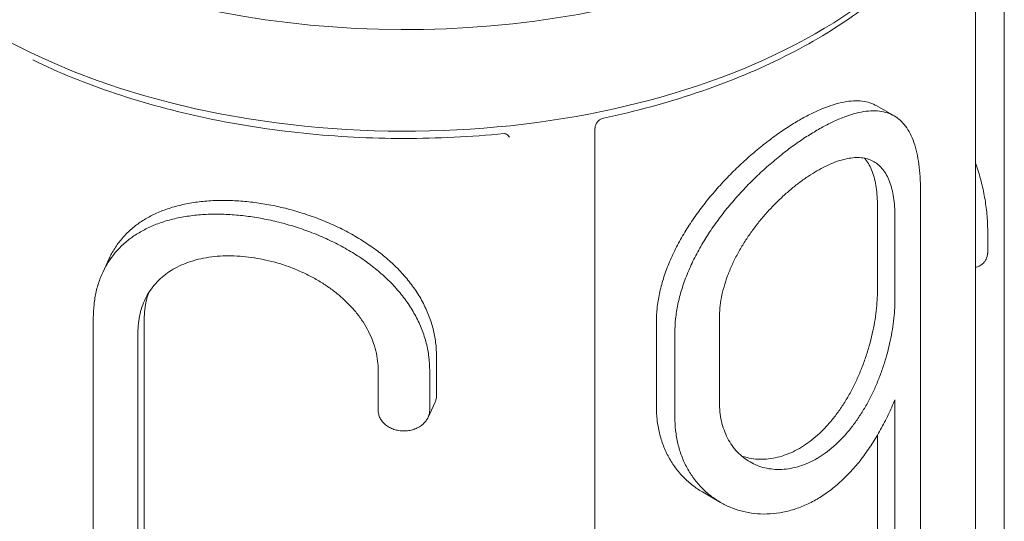
# Model space of a CAD drawing. Units: millimetres. Extents: x 44557 to 91957, y 6607 to 27405.
# Drawn here: x 54149 to 54347, y 23788 to 23889 of the extents above; entities that cross this region are included whole.
import ezdxf

# ---------------------------------------------------------------- set-up
doc = ezdxf.new("R2010")
doc.units = ezdxf.units.MM

# ---------------------------------------------------------------- blocks, each defined once
blk = doc.blocks.new('A$C770F1D75')
at = {"color": 0, "linetype": 'Continuous', "lineweight": 0, "extrusion": (-5.55112e-17, 0.816497, 0.57735)}
for p, q in [((19668.89, 7345.95), (19668.89, 7703.07)), ((19668.89, 7345.95), (19668.89, 7703.07)), ((19663.12, 7369.21), (19663.12, 7543.77)), ((19643.29, 7498.36), (19646.78, 7496.34)), ((19586.69, 7493.74), (19586.69, 7323.02)), ((19652.05, 7481.46), (19652.05, 7398.56)), ((19643.43, 7478.28), (19643.43, 7461.32)), ((19646.92, 7459.3), (19646.92, 7476.26)), ((19665.56, 7472.84), (19665.56, 7469.58)), ((19489.13, 7467.67), (19487.84, 7464.9)), ((19485.95, 7372.87), (19485.95, 7455.77)), ((19496.18, 7409.56), (19496.18, 7455.5)), ((19599.02, 7454.92), (19599.02, 7437.97)), ((19611.68, 7438.82), (19611.68, 7455.78)), ((19494.91, 7452.75), (19494.91, 7406.81)), ((19602.73, 7452.78), (19602.73, 7435.82)), ((19554.86, 7440.11), (19554.86, 7448.09)), ((19543.16, 7445.18), (19543.16, 7437.2)), ((19553.5, 7437.18), (19553.5, 7445.16)), ((19554.54, 7438.7), (19553.19, 7435.77)), ((19646.92, 7393.36), (19646.92, 7439.3)), ((19643.43, 7432.21), (19643.43, 7395.38)), ((19608.28, 7420.78), (19611.9, 7418.69))]:
    blk.add_line(p, q, dxfattribs=at)
at = {"color": 0, "linetype": 'Continuous', "lineweight": 0}
for centre, major_axis, ratio, start_param, end_param in [((19548.56, 7581.25), (-117, 0), 0.57735, 0, 2.496267), ((19554.1, 7469.63), (111.46, -0.09), 0.607385, -0.004187, 0.000511)]:
    blk.add_ellipse(centre, major_axis=major_axis, ratio=ratio, start_param=start_param, end_param=end_param, dxfattribs=at)
at = {"color": 0, "linetype": 'Continuous', "lineweight": 0, "extrusion": (-8.76564e-18, -5.55112e-17, -1)}
blk.add_ellipse((19548.56, 7560.83), major_axis=(117, 0), ratio=0.57735, start_param=0.293178, end_param=3.293265, dxfattribs=at)
at = {"color": 0, "linetype": 'Continuous', "lineweight": 0}
for points, knots in [([(19658.86, 7537.43), (19656.53, 7533.57), (19653.63, 7529.85), (19646.77, 7522.79), (19642.82, 7519.46), (19633.99, 7513.27), (19629.12, 7510.41), (19618.62, 7505.25), (19612.98, 7502.95), (19601.11, 7498.95), (19594.87, 7497.26), (19588.43, 7495.9)], [1.119843, 1.119843, 1.119843, 1.119843, 1.2969436, 1.2969436, 1.4740442, 1.4740442, 1.6511447, 1.6511447, 1.8282453, 1.8282453, 2.0053458, 2.0053458, 2.0053458, 2.0053458]), ([(19473.78, 7507.58), (19478.98, 7505.05), (19484.54, 7502.8), (19496.24, 7498.89), (19502.38, 7497.23), (19515.05, 7494.55), (19521.58, 7493.54), (19534.85, 7492.17), (19541.58, 7491.82), (19555.05, 7491.81), (19561.79, 7492.14), (19568.43, 7492.8)], [3.2278161, 3.2278161, 3.2278161, 3.2278161, 3.4020814, 3.4020814, 3.5763468, 3.5763468, 3.7506121, 3.7506121, 3.9248774, 3.9248774, 4.0991428, 4.0991428, 4.0991428, 4.0991428]), ([(19643.29, 7498.36), (19643.29, 7498.36), (19643.29, 7498.36), (19642.87, 7498.6), (19642.41, 7498.81), (19641.43, 7499.12), (19640.91, 7499.24), (19639.8, 7499.37), (19639.22, 7499.39), (19637.99, 7499.33), (19637.34, 7499.25), (19636, 7498.99), (19635.31, 7498.82), (19633.87, 7498.38), (19633.13, 7498.11), (19631.63, 7497.49), (19630.86, 7497.14), (19629.31, 7496.37), (19628.52, 7495.95), (19626.96, 7495.05), (19626.15, 7494.55), (19624.5, 7493.48), (19623.66, 7492.9), (19621.96, 7491.66), (19621.1, 7491.01), (19619.38, 7489.63), (19618.52, 7488.91), (19616.81, 7487.4), (19615.97, 7486.62), (19614.3, 7485.01), (19613.49, 7484.19), (19611.9, 7482.5), (19611.13, 7481.64), (19609.66, 7479.91), (19608.95, 7479.03), (19607.61, 7477.28), (19606.95, 7476.38), (19605.69, 7474.52), (19605.08, 7473.57), (19603.93, 7471.63), (19603.39, 7470.65), (19602.39, 7468.66), (19601.93, 7467.65), (19601.1, 7465.64), (19600.74, 7464.63), (19600.11, 7462.62), (19599.85, 7461.62), (19599.43, 7459.64), (19599.27, 7458.67), (19599.07, 7456.76), (19599.02, 7455.83), (19599.02, 7454.92)], [-79.679628, -79.679628, -79.679628, -79.679628, -79.679366, -79.679366, -76.359887, -76.359887, -73.040408, -73.040408, -69.720929, -69.720929, -66.40145, -66.40145, -63.08197, -63.08197, -59.762491, -59.762491, -56.443012, -56.443012, -53.123533, -53.123533, -49.803857, -49.803857, -46.484181, -46.484181, -43.164505, -43.164505, -39.844829, -39.844829, -36.525153, -36.525153, -33.205477, -33.205477, -29.885801, -29.885801, -26.566125, -26.566125, -23.24536, -23.24536, -19.924594, -19.924594, -16.603828, -16.603828, -13.283063, -13.283063, -9.962297, -9.962297, -6.641531, -6.641531, -3.320766, -3.320766, 0, 0, 0, 0]), ([(19588.43, 7495.9), (19588.31, 7495.87), (19588.17, 7495.83), (19587.84, 7495.68), (19587.66, 7495.57), (19587.3, 7495.27), (19587.14, 7495.08), (19586.89, 7494.67), (19586.8, 7494.45), (19586.71, 7494.06), (19586.69, 7493.89), (19586.69, 7493.74)], [-3.044009, -3.044009, -3.044009, -3.044009, -2.701402, -2.701402, -2.358796, -2.358796, -2.016189, -2.016189, -1.673582, -1.673582, -1.330975, -1.330975, -1.330975, -1.330975]), ([(19631.3, 7493.47), (19632.07, 7493.92), (19632.84, 7494.34), (19634.37, 7495.12), (19635.14, 7495.47), (19636.64, 7496.09), (19637.37, 7496.36), (19638.8, 7496.8), (19639.5, 7496.98), (19640.83, 7497.24), (19641.47, 7497.32), (19642.7, 7497.38), (19643.29, 7497.36), (19644.4, 7497.23), (19644.92, 7497.11), (19645.9, 7496.79), (19646.36, 7496.59), (19647.2, 7496.1), (19647.61, 7495.8), (19648.37, 7495.11), (19648.73, 7494.72), (19649.4, 7493.83), (19649.71, 7493.33), (19650.27, 7492.23), (19650.52, 7491.64), (19650.97, 7490.35), (19651.16, 7489.66), (19651.49, 7488.2), (19651.63, 7487.43), (19651.84, 7485.82), (19651.92, 7484.98), (19652.03, 7483.25), (19652.05, 7482.36), (19652.05, 7481.46)], [53.090249, 53.090249, 53.090249, 53.090249, 56.384244, 56.384244, 59.704719, 59.704719, 63.025194, 63.025194, 66.345669, 66.345669, 69.666144, 69.666144, 72.986619, 72.986619, 76.307094, 76.307094, 79.627569, 79.627569, 82.946511, 82.946511, 86.265453, 86.265453, 89.584395, 89.584395, 92.903337, 92.903337, 96.222279, 96.222279, 99.541222, 99.541222, 102.860164, 102.860164, 106.179106, 106.179106, 106.179106, 106.179106]), ([(19568.43, 7492.8), (19568.43, 7492.8), (19568.44, 7492.81), (19568.5, 7492.8), (19568.56, 7492.8), (19568.72, 7492.75), (19568.82, 7492.72), (19569.05, 7492.59), (19569.17, 7492.5), (19569.37, 7492.29), (19569.45, 7492.17), (19569.5, 7492.07)], [6.508363, 6.508363, 6.508363, 6.508363, 6.847168, 6.847168, 7.429196, 7.429196, 8.011225, 8.011225, 8.593253, 8.593253, 9.175281, 9.175281, 9.175281, 9.175281]), ([(19631.3, 7493.47), (19631.29, 7493.46), (19631.28, 7493.46), (19630.49, 7493), (19629.69, 7492.51), (19628.04, 7491.44), (19627.2, 7490.86), (19625.51, 7489.62), (19624.65, 7488.96), (19622.94, 7487.58), (19622.08, 7486.86), (19620.38, 7485.35), (19619.54, 7484.56), (19617.88, 7482.95), (19617.07, 7482.12), (19615.5, 7480.43), (19614.73, 7479.56), (19613.27, 7477.82), (19612.57, 7476.94), (19611.24, 7475.19), (19610.58, 7474.28), (19609.33, 7472.41), (19608.73, 7471.46), (19607.59, 7469.51), (19607.05, 7468.53), (19606.06, 7466.53), (19605.61, 7465.52), (19604.79, 7463.5), (19604.43, 7462.49), (19603.81, 7460.48), (19603.55, 7459.48), (19603.14, 7457.5), (19602.99, 7456.52), (19602.78, 7454.62), (19602.73, 7453.68), (19602.73, 7452.78)], [-53.116096, -53.116096, -53.116096, -53.116096, -53.089617, -53.089617, -49.771966, -49.771966, -46.454314, -46.454314, -43.136663, -43.136663, -39.819012, -39.819012, -36.501361, -36.501361, -33.18371, -33.18371, -29.866059, -29.866059, -26.548407, -26.548407, -23.229857, -23.229857, -19.911306, -19.911306, -16.592755, -16.592755, -13.274204, -13.274204, -9.955653, -9.955653, -6.637102, -6.637102, -3.318551, -3.318551, 0, 0, 0, 0]), ([(19646.92, 7476.26), (19646.92, 7476.91), (19646.9, 7477.54), (19646.81, 7478.78), (19646.75, 7479.38), (19646.57, 7480.54), (19646.46, 7481.1), (19646.19, 7482.16), (19646.04, 7482.67), (19645.68, 7483.61), (19645.48, 7484.05), (19645.03, 7484.85), (19644.79, 7485.23), (19644.26, 7485.89), (19643.98, 7486.19), (19643.38, 7486.71), (19643.07, 7486.94), (19642.41, 7487.32), (19642.06, 7487.48), (19641.31, 7487.74), (19640.91, 7487.83), (19640.07, 7487.95), (19639.62, 7487.98), (19638.7, 7487.96), (19638.22, 7487.91), (19637.23, 7487.75), (19636.72, 7487.63), (19635.67, 7487.33), (19635.14, 7487.15), (19634.05, 7486.71), (19633.5, 7486.47), (19632.39, 7485.92), (19631.84, 7485.62), (19631.3, 7485.3)], [-75.589712, -75.589712, -75.589712, -75.589712, -73.22731, -73.22731, -70.864907, -70.864907, -68.502505, -68.502505, -66.140102, -66.140102, -63.7777, -63.7777, -61.415298, -61.415298, -59.052895, -59.052895, -56.690493, -56.690493, -54.326955, -54.326955, -51.963418, -51.963418, -49.59988, -49.59988, -47.236343, -47.236343, -44.872806, -44.872806, -42.509268, -42.509268, -40.145731, -40.145731, -37.808672, -37.808672, -37.808672, -37.808672]), ([(19640.82, 7487.84), (19640.9, 7487.75), (19640.97, 7487.66), (19641.3, 7487.24), (19641.55, 7486.87), (19641.99, 7486.06), (19642.19, 7485.62), (19642.55, 7484.68), (19642.71, 7484.18), (19642.97, 7483.12), (19643.08, 7482.56), (19643.26, 7481.4), (19643.32, 7480.79), (19643.4, 7479.56), (19643.43, 7478.92), (19643.43, 7478.28)], [60.793126, 60.793126, 60.793126, 60.793126, 61.43434, 61.43434, 63.797319, 63.797319, 66.160299, 66.160299, 68.523278, 68.523278, 70.886258, 70.886258, 73.249237, 73.249237, 75.612216, 75.612216, 75.612216, 75.612216]), ([(19663.12, 7486.93), (19663.21, 7486.67), (19663.3, 7486.4), (19663.75, 7485.05), (19664.06, 7483.95), (19664.61, 7481.75), (19664.83, 7480.64), (19665.2, 7478.42), (19665.34, 7477.31), (19665.52, 7475.08), (19665.56, 7473.96), (19665.56, 7472.84)], [0.5851116, 0.5851116, 0.5851116, 0.5851116, 0.5965251, 0.5965251, 0.6437433, 0.6437433, 0.6909616, 0.6909616, 0.7381799, 0.7381799, 0.7853982, 0.7853982, 0.7853982, 0.7853982]), ([(19611.68, 7455.78), (19611.68, 7456.42), (19611.72, 7457.09), (19611.85, 7458.45), (19611.95, 7459.15), (19612.22, 7460.57), (19612.4, 7461.3), (19612.81, 7462.75), (19613.05, 7463.48), (19613.59, 7464.95), (19613.89, 7465.68), (19614.55, 7467.13), (19614.91, 7467.86), (19615.68, 7469.28), (19616.09, 7469.97), (19616.93, 7471.34), (19617.37, 7472), (19618.28, 7473.29), (19618.75, 7473.93), (19619.75, 7475.21), (19620.28, 7475.84), (19621.35, 7477.08), (19621.91, 7477.68), (19623.05, 7478.86), (19623.63, 7479.43), (19624.81, 7480.53), (19625.41, 7481.06), (19626.6, 7482.06), (19627.2, 7482.54), (19628.39, 7483.43), (19628.99, 7483.85), (19630.15, 7484.62), (19630.72, 7484.97), (19631.28, 7485.29), (19631.29, 7485.3), (19631.3, 7485.3)], [0, 0, 0, 0, 2.362254, 2.362254, 4.724508, 4.724508, 7.086762, 7.086762, 9.449016, 9.449016, 11.811271, 11.811271, 14.173525, 14.173525, 16.535779, 16.535779, 18.898033, 18.898033, 21.260123, 21.260123, 23.622213, 23.622213, 25.984303, 25.984303, 28.346393, 28.346393, 30.708483, 30.708483, 33.070573, 33.070573, 35.432664, 35.432664, 37.794754, 37.794754, 37.821232, 37.821232, 37.821232, 37.821232]), ([(19554.86, 7448.09), (19554.86, 7449), (19554.81, 7449.91), (19554.58, 7451.75), (19554.4, 7452.68), (19553.94, 7454.51), (19553.64, 7455.43), (19552.93, 7457.23), (19552.52, 7458.12), (19551.59, 7459.86), (19551.06, 7460.72), (19549.92, 7462.37), (19549.3, 7463.18), (19547.97, 7464.73), (19547.26, 7465.48), (19545.79, 7466.91), (19545.02, 7467.6), (19543.43, 7468.9), (19542.59, 7469.53), (19540.83, 7470.76), (19539.9, 7471.36), (19537.97, 7472.5), (19536.97, 7473.05), (19534.92, 7474.08), (19533.86, 7474.57), (19531.72, 7475.48), (19530.62, 7475.9), (19528.42, 7476.67), (19527.3, 7477.02), (19525.08, 7477.65), (19523.96, 7477.92), (19521.76, 7478.4), (19520.67, 7478.6), (19518.53, 7478.93), (19517.45, 7479.07), (19515.28, 7479.26), (19514.2, 7479.33), (19512.04, 7479.38), (19510.98, 7479.37), (19508.87, 7479.26), (19507.84, 7479.17), (19505.83, 7478.9), (19504.85, 7478.73), (19502.95, 7478.31), (19502.03, 7478.06), (19500.28, 7477.48), (19499.45, 7477.16), (19497.86, 7476.45), (19497.11, 7476.05), (19495.71, 7475.22), (19495.03, 7474.76), (19493.74, 7473.75), (19493.13, 7473.21), (19491.98, 7472.04), (19491.44, 7471.41), (19490.46, 7470.08), (19490.01, 7469.38), (19489.44, 7468.32), (19489.28, 7468), (19489.13, 7467.67)], [0, 0, 0, 0, 3.320766, 3.320766, 6.641531, 6.641531, 9.962297, 9.962297, 13.283063, 13.283063, 16.603828, 16.603828, 19.924594, 19.924594, 23.24536, 23.24536, 26.566125, 26.566125, 29.885801, 29.885801, 33.205477, 33.205477, 36.525153, 36.525153, 39.844829, 39.844829, 43.164505, 43.164505, 46.484181, 46.484181, 49.803857, 49.803857, 53.123533, 53.123533, 56.443012, 56.443012, 59.762491, 59.762491, 63.08197, 63.08197, 66.40145, 66.40145, 69.720929, 69.720929, 73.040408, 73.040408, 76.359887, 76.359887, 79.679366, 79.679366, 83.000103, 83.000103, 86.320839, 86.320839, 89.641576, 89.641576, 92.962312, 92.962312, 94.39362, 94.39362, 94.39362, 94.39362]), ([(19485.95, 7455.77), (19485.95, 7456.67), (19486, 7457.57), (19486.19, 7459.34), (19486.34, 7460.22), (19486.73, 7461.92), (19486.98, 7462.75), (19487.58, 7464.36), (19487.93, 7465.13), (19488.73, 7466.61), (19489.17, 7467.31), (19490.16, 7468.65), (19490.69, 7469.27), (19491.84, 7470.45), (19492.46, 7470.99), (19493.75, 7472), (19494.43, 7472.46), (19495.83, 7473.3), (19496.58, 7473.69), (19498.17, 7474.41), (19499, 7474.73), (19500.76, 7475.31), (19501.67, 7475.56), (19503.57, 7475.98), (19504.55, 7476.15), (19506.56, 7476.41), (19507.59, 7476.5), (19509.69, 7476.61), (19510.76, 7476.62), (19512.91, 7476.56), (19514, 7476.49), (19516.15, 7476.29), (19517.22, 7476.15), (19518.28, 7475.98)], [-106.179106, -106.179106, -106.179106, -106.179106, -102.860164, -102.860164, -99.541222, -99.541222, -96.222279, -96.222279, -92.903337, -92.903337, -89.584395, -89.584395, -86.265453, -86.265453, -82.946511, -82.946511, -79.627569, -79.627569, -76.307094, -76.307094, -72.986619, -72.986619, -69.666144, -69.666144, -66.345669, -66.345669, -63.025194, -63.025194, -59.704719, -59.704719, -56.384244, -56.384244, -53.090249, -53.090249, -53.090249, -53.090249]), ([(19553.5, 7445.16), (19553.5, 7446.07), (19553.45, 7446.98), (19553.22, 7448.83), (19553.05, 7449.75), (19552.58, 7451.59), (19552.29, 7452.51), (19551.58, 7454.32), (19551.17, 7455.21), (19550.24, 7456.96), (19549.72, 7457.81), (19548.58, 7459.48), (19547.96, 7460.29), (19546.64, 7461.85), (19545.93, 7462.61), (19544.46, 7464.05), (19543.69, 7464.74), (19542.11, 7466.04), (19541.27, 7466.68), (19539.51, 7467.93), (19538.58, 7468.53), (19536.66, 7469.68), (19535.66, 7470.23), (19533.61, 7471.27), (19532.56, 7471.76), (19530.41, 7472.67), (19529.32, 7473.1), (19527.11, 7473.87), (19526, 7474.23), (19523.78, 7474.86), (19522.67, 7475.13), (19520.47, 7475.61), (19519.38, 7475.81), (19518.3, 7475.98), (19518.29, 7475.98), (19518.28, 7475.98)], [-106.177589, -106.177589, -106.177589, -106.177589, -102.859038, -102.859038, -99.540487, -99.540487, -96.221936, -96.221936, -92.903385, -92.903385, -89.584834, -89.584834, -86.266284, -86.266284, -82.947733, -82.947733, -79.629182, -79.629182, -76.311531, -76.311531, -72.993879, -72.993879, -69.676228, -69.676228, -66.358577, -66.358577, -63.040926, -63.040926, -59.723275, -59.723275, -56.405624, -56.405624, -53.087972, -53.087972, -53.061493, -53.061493, -53.061493, -53.061493]), ([(19518.28, 7467.82), (19517.53, 7467.94), (19516.77, 7468.03), (19515.23, 7468.17), (19514.46, 7468.21), (19512.92, 7468.24), (19512.15, 7468.22), (19510.64, 7468.13), (19509.9, 7468.05), (19508.44, 7467.84), (19507.74, 7467.7), (19506.36, 7467.36), (19505.7, 7467.17), (19504.43, 7466.72), (19503.82, 7466.47), (19502.67, 7465.92), (19502.12, 7465.62), (19501.1, 7464.98), (19500.6, 7464.63), (19499.66, 7463.86), (19499.21, 7463.45), (19498.37, 7462.57), (19497.98, 7462.11), (19497.26, 7461.12), (19496.93, 7460.6), (19496.35, 7459.51), (19496.1, 7458.94), (19495.66, 7457.77), (19495.48, 7457.17), (19495.19, 7455.94), (19495.08, 7455.31), (19494.94, 7454.03), (19494.91, 7453.39), (19494.91, 7452.75)], [37.808672, 37.808672, 37.808672, 37.808672, 40.145731, 40.145731, 42.509268, 42.509268, 44.872806, 44.872806, 47.236343, 47.236343, 49.59988, 49.59988, 51.963418, 51.963418, 54.326955, 54.326955, 56.690493, 56.690493, 59.052895, 59.052895, 61.415298, 61.415298, 63.7777, 63.7777, 66.140102, 66.140102, 68.502505, 68.502505, 70.864907, 70.864907, 73.22731, 73.22731, 75.589712, 75.589712, 75.589712, 75.589712]), ([(19663.12, 7465.94), (19663.39, 7465.99), (19663.64, 7466.08), (19664.14, 7466.32), (19664.36, 7466.48), (19664.77, 7466.84), (19664.91, 7467.03), (19665.2, 7467.44), (19665.27, 7467.61), (19665.44, 7468.03), (19665.46, 7468.15), (19665.52, 7468.42), (19665.53, 7468.49), (19665.54, 7468.6), (19665.54, 7468.64), (19665.55, 7468.71), (19665.55, 7468.74), (19665.55, 7468.83), (19665.56, 7468.87), (19665.56, 7468.96), (19665.56, 7469), (19665.56, 7469.1), (19665.56, 7469.15), (19665.56, 7469.22), (19665.56, 7469.24), (19665.56, 7469.26)], [5.072404, 5.072404, 5.072404, 5.072404, 5.079879, 5.079879, 5.090003, 5.090003, 5.104499, 5.104499, 5.129631, 5.129631, 5.183701, 5.183701, 5.279182, 5.279182, 5.369124, 5.369124, 5.498463, 5.498463, 5.758499, 5.758499, 6.018535, 6.018535, 6.278571, 6.278571, 6.371635, 6.371635, 6.371635, 6.371635]), ([(19518.28, 7467.82), (19518.29, 7467.82), (19518.3, 7467.82), (19519.07, 7467.7), (19519.84, 7467.55), (19521.41, 7467.2), (19522.2, 7467), (19523.78, 7466.54), (19524.57, 7466.28), (19526.13, 7465.7), (19526.9, 7465.39), (19528.42, 7464.7), (19529.17, 7464.34), (19530.62, 7463.56), (19531.33, 7463.15), (19532.69, 7462.29), (19533.34, 7461.84), (19534.58, 7460.91), (19535.18, 7460.43), (19536.29, 7459.46), (19536.83, 7458.95), (19537.87, 7457.87), (19538.36, 7457.31), (19539.29, 7456.16), (19539.72, 7455.56), (19540.52, 7454.33), (19540.88, 7453.7), (19541.53, 7452.42), (19541.82, 7451.77), (19542.31, 7450.45), (19542.52, 7449.79), (19542.84, 7448.46), (19542.96, 7447.79), (19543.12, 7446.47), (19543.16, 7445.82), (19543.16, 7445.18)], [37.767468, 37.767468, 37.767468, 37.767468, 37.793946, 37.793946, 40.156051, 40.156051, 42.518157, 42.518157, 44.880262, 44.880262, 47.242367, 47.242367, 49.604472, 49.604472, 51.966577, 51.966577, 54.328683, 54.328683, 56.690788, 56.690788, 59.053027, 59.053027, 61.415266, 61.415266, 63.777505, 63.777505, 66.139744, 66.139744, 68.501983, 68.501983, 70.864222, 70.864222, 73.226461, 73.226461, 75.5887, 75.5887, 75.5887, 75.5887]), ([(19496.18, 7455.5), (19496.18, 7456.14), (19496.22, 7456.79), (19496.36, 7458.06), (19496.46, 7458.69), (19496.72, 7459.77), (19496.85, 7460.23), (19497, 7460.68)], [-75.612216, -75.612216, -75.612216, -75.612216, -73.249237, -73.249237, -70.886258, -70.886258, -69.095605, -69.095605, -69.095605, -69.095605]), ([(19643.43, 7461.32), (19643.43, 7460.68), (19643.4, 7460), (19643.32, 7458.61), (19643.26, 7457.89), (19643.08, 7456.41), (19642.97, 7455.65), (19642.71, 7454.11), (19642.55, 7453.33), (19642.19, 7451.76), (19641.99, 7450.97), (19641.55, 7449.39), (19641.3, 7448.6), (19640.78, 7447.04), (19640.5, 7446.27), (19639.9, 7444.77), (19639.58, 7444.03), (19638.92, 7442.6), (19638.57, 7441.89), (19637.82, 7440.47), (19637.42, 7439.77), (19636.57, 7438.39), (19636.13, 7437.72), (19635.21, 7436.42), (19634.73, 7435.79), (19633.73, 7434.58), (19633.22, 7434.01), (19632.16, 7432.93), (19631.62, 7432.42), (19630.53, 7431.47), (19629.97, 7431.03), (19628.86, 7430.23), (19628.3, 7429.87), (19627.18, 7429.23), (19626.61, 7428.93), (19625.45, 7428.42), (19624.86, 7428.19), (19623.66, 7427.82), (19623.06, 7427.67), (19621.86, 7427.46), (19621.27, 7427.39), (19620.08, 7427.34), (19619.5, 7427.35), (19618.35, 7427.46), (19617.79, 7427.56), (19616.87, 7427.78), (19616.5, 7427.89), (19616.14, 7428.02)], [-75.612216, -75.612216, -75.612216, -75.612216, -73.249237, -73.249237, -70.886258, -70.886258, -68.523278, -68.523278, -66.160299, -66.160299, -63.797319, -63.797319, -61.43434, -61.43434, -59.071361, -59.071361, -56.708381, -56.708381, -54.345652, -54.345652, -51.982924, -51.982924, -49.620195, -49.620195, -47.257466, -47.257466, -44.894737, -44.894737, -42.532008, -42.532008, -40.169279, -40.169279, -37.80655, -37.80655, -35.443723, -35.443723, -33.080896, -33.080896, -30.718068, -30.718068, -28.355241, -28.355241, -25.992414, -25.992414, -23.629586, -23.629586, -21.969352, -21.969352, -21.969352, -21.969352]), ([(19631.3, 7427.52), (19631.84, 7427.84), (19632.39, 7428.2), (19633.5, 7429), (19634.05, 7429.44), (19635.14, 7430.39), (19635.67, 7430.9), (19636.72, 7431.99), (19637.23, 7432.56), (19638.22, 7433.77), (19638.7, 7434.4), (19639.62, 7435.71), (19640.07, 7436.38), (19640.91, 7437.76), (19641.31, 7438.46), (19642.06, 7439.88), (19642.41, 7440.59), (19643.07, 7442.02), (19643.38, 7442.76), (19643.98, 7444.26), (19644.26, 7445.03), (19644.79, 7446.59), (19645.03, 7447.38), (19645.48, 7448.96), (19645.68, 7449.75), (19646.04, 7451.32), (19646.19, 7452.1), (19646.46, 7453.64), (19646.57, 7454.4), (19646.75, 7455.87), (19646.81, 7456.6), (19646.9, 7457.99), (19646.92, 7458.66), (19646.92, 7459.3)], [37.808672, 37.808672, 37.808672, 37.808672, 40.145731, 40.145731, 42.509268, 42.509268, 44.872806, 44.872806, 47.236343, 47.236343, 49.59988, 49.59988, 51.963418, 51.963418, 54.326955, 54.326955, 56.690493, 56.690493, 59.052895, 59.052895, 61.415298, 61.415298, 63.7777, 63.7777, 66.140102, 66.140102, 68.502505, 68.502505, 70.864907, 70.864907, 73.22731, 73.22731, 75.589712, 75.589712, 75.589712, 75.589712]), ([(19554.54, 7438.7), (19554.64, 7438.91), (19554.71, 7439.12), (19554.83, 7439.59), (19554.86, 7439.86), (19554.86, 7440.11)], [-1.692655, -1.692655, -1.692655, -1.692655, -0.940641, -0.940641, 0, 0, 0, 0]), ([(19631.3, 7427.52), (19631.29, 7427.51), (19631.28, 7427.51), (19630.72, 7427.19), (19630.15, 7426.89), (19628.99, 7426.38), (19628.39, 7426.15), (19627.2, 7425.78), (19626.6, 7425.63), (19625.41, 7425.41), (19624.81, 7425.34), (19623.63, 7425.29), (19623.05, 7425.3), (19621.91, 7425.41), (19621.35, 7425.5), (19620.28, 7425.76), (19619.75, 7425.93), (19618.75, 7426.33), (19618.28, 7426.56), (19617.37, 7427.08), (19616.93, 7427.38), (19616.09, 7428.04), (19615.68, 7428.41), (19614.91, 7429.22), (19614.55, 7429.66), (19613.89, 7430.59), (19613.59, 7431.09), (19613.05, 7432.14), (19612.81, 7432.69), (19612.4, 7433.83), (19612.22, 7434.43), (19611.95, 7435.64), (19611.85, 7436.27), (19611.72, 7437.53), (19611.68, 7438.18), (19611.68, 7438.82)], [-37.821232, -37.821232, -37.821232, -37.821232, -37.794754, -37.794754, -35.432648, -35.432648, -33.070543, -33.070543, -30.708438, -30.708438, -28.346333, -28.346333, -25.984227, -25.984227, -23.622122, -23.622122, -21.260017, -21.260017, -18.897912, -18.897912, -16.535673, -16.535673, -14.173434, -14.173434, -11.811195, -11.811195, -9.448956, -9.448956, -7.086717, -7.086717, -4.724478, -4.724478, -2.362239, -2.362239, 0, 0, 0, 0]), ([(19646.92, 7439.3), (19646.87, 7439.19), (19646.83, 7439.09), (19646.36, 7437.96), (19645.9, 7436.94), (19644.92, 7434.92), (19644.4, 7433.92), (19643.29, 7431.95), (19642.7, 7430.99), (19641.47, 7429.13), (19640.83, 7428.23), (19639.5, 7426.51), (19638.8, 7425.69), (19637.37, 7424.15), (19636.64, 7423.42), (19635.14, 7422.07), (19634.37, 7421.44), (19632.84, 7420.31), (19632.07, 7419.81), (19631.3, 7419.35)], [-79.980837, -79.980837, -79.980837, -79.980837, -79.627569, -79.627569, -76.307094, -76.307094, -72.986619, -72.986619, -69.666144, -69.666144, -66.345669, -66.345669, -63.025194, -63.025194, -59.704719, -59.704719, -56.384244, -56.384244, -53.090249, -53.090249, -53.090249, -53.090249]), ([(19543.16, 7437.2), (19543.16, 7436.94), (19543.19, 7436.68), (19543.32, 7436.15), (19543.41, 7435.88), (19543.67, 7435.38), (19543.83, 7435.13), (19544.2, 7434.68), (19544.41, 7434.48), (19544.87, 7434.1), (19545.13, 7433.92), (19545.7, 7433.61), (19546, 7433.47), (19546.64, 7433.26), (19546.97, 7433.18), (19547.64, 7433.07), (19547.98, 7433.04), (19548.63, 7433.04), (19548.97, 7433.07), (19549.64, 7433.17), (19549.97, 7433.26), (19550.62, 7433.47), (19550.93, 7433.61), (19551.5, 7433.92), (19551.77, 7434.1), (19552.23, 7434.47), (19552.44, 7434.68), (19552.81, 7435.13), (19552.98, 7435.37), (19553.24, 7435.87), (19553.34, 7436.14), (19553.47, 7436.66), (19553.5, 7436.93), (19553.5, 7437.18)], [0, 0, 0, 0, 0.939752, 0.939752, 1.879503, 1.879503, 2.819255, 2.819255, 3.759007, 3.759007, 4.730851, 4.730851, 5.702695, 5.702695, 6.674539, 6.674539, 7.646384, 7.646384, 8.627174, 8.627174, 9.607964, 9.607964, 10.588754, 10.588754, 11.569545, 11.569545, 12.510264, 12.510264, 13.450984, 13.450984, 14.391703, 14.391703, 15.332422, 15.332422, 15.332422, 15.332422]), ([(19599.02, 7437.97), (19599.02, 7437.06), (19599.07, 7436.16), (19599.27, 7434.37), (19599.43, 7433.49), (19599.85, 7431.76), (19600.11, 7430.92), (19600.74, 7429.28), (19601.1, 7428.5), (19601.93, 7426.99), (19602.39, 7426.28), (19603.39, 7424.93), (19603.93, 7424.3), (19605.08, 7423.13), (19605.69, 7422.59), (19606.95, 7421.61), (19607.61, 7421.17), (19608.28, 7420.78), (19608.28, 7420.78), (19608.28, 7420.78)], [0, 0, 0, 0, 3.320766, 3.320766, 6.641531, 6.641531, 9.962297, 9.962297, 13.283063, 13.283063, 16.603828, 16.603828, 19.924594, 19.924594, 23.24536, 23.24536, 26.566125, 26.566125, 26.566388, 26.566388, 26.566388, 26.566388]), ([(19602.73, 7435.82), (19602.73, 7434.92), (19602.78, 7434.02), (19602.99, 7432.23), (19603.14, 7431.35), (19603.55, 7429.62), (19603.81, 7428.78), (19604.43, 7427.15), (19604.79, 7426.37), (19605.61, 7424.87), (19606.06, 7424.16), (19607.05, 7422.81), (19607.59, 7422.18), (19608.73, 7421.02), (19609.33, 7420.48), (19610.58, 7419.51), (19611.24, 7419.08), (19612.57, 7418.31), (19613.27, 7417.96), (19614.73, 7417.36), (19615.5, 7417.11), (19617.07, 7416.71), (19617.88, 7416.56), (19619.54, 7416.38), (19620.38, 7416.34), (19622.08, 7416.39), (19622.94, 7416.47), (19624.65, 7416.75), (19625.51, 7416.95), (19627.2, 7417.45), (19628.04, 7417.76), (19629.69, 7418.48), (19630.49, 7418.89), (19631.28, 7419.35), (19631.29, 7419.35), (19631.3, 7419.35)], [0, 0, 0, 0, 3.318551, 3.318551, 6.637102, 6.637102, 9.955653, 9.955653, 13.274204, 13.274204, 16.592755, 16.592755, 19.911306, 19.911306, 23.229857, 23.229857, 26.548407, 26.548407, 29.866059, 29.866059, 33.18371, 33.18371, 36.501361, 36.501361, 39.819012, 39.819012, 43.136663, 43.136663, 46.454314, 46.454314, 49.771966, 49.771966, 53.089617, 53.089617, 53.116096, 53.116096, 53.116096, 53.116096])]:
    blk.add_open_spline(points, degree=3, knots=knots, dxfattribs=at)

msp = doc.modelspace()

# ---------------------------------------------------------------- block references
msp.add_blockref('A$C770F1D75', (34678.21, 16373.35))

doc.saveas('drawing.dxf')
